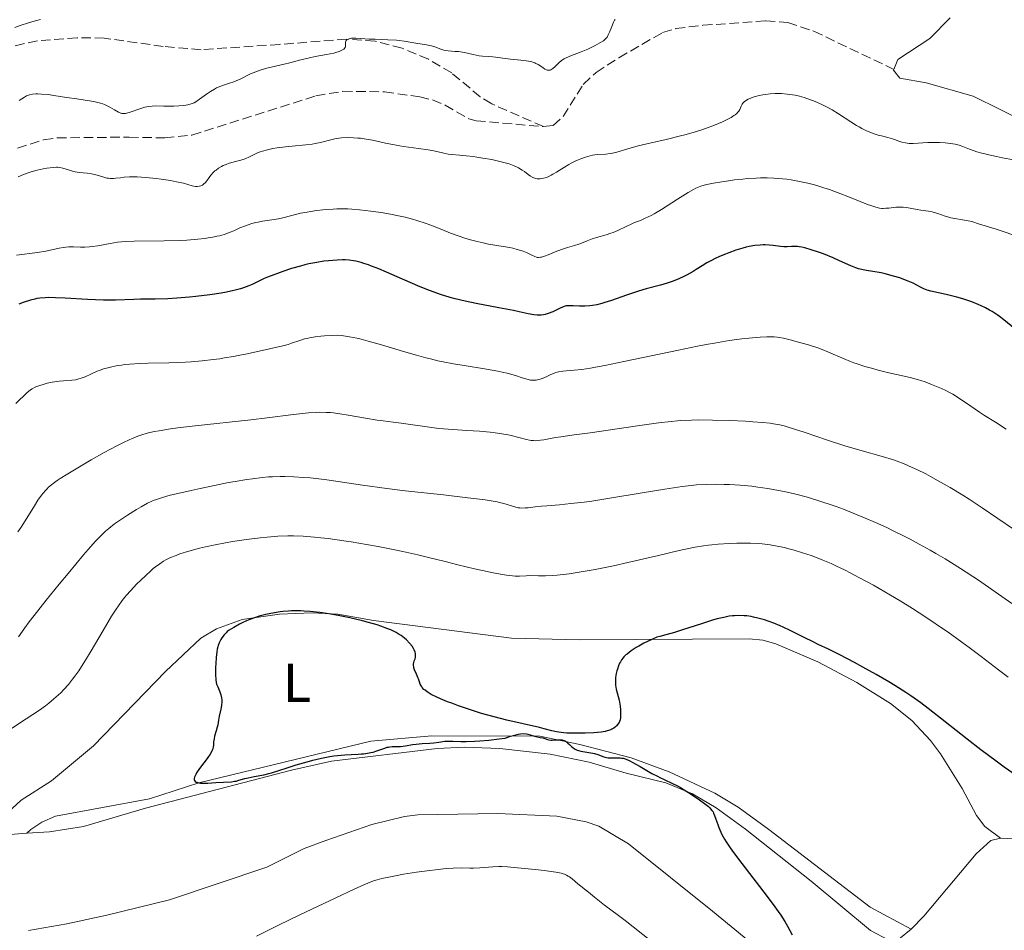
# Model space of a CAD drawing. Units: metres. Extents: x 629192 to 632679, y 4660219 to 4662595.
# Drawn here: x 631931 to 632111, y 4662120 to 4662287 of the extents above; entities that cross this region are included whole.
import ezdxf
from ezdxf.enums import TextEntityAlignment as Align

# ---------------------------------------------------------------- set-up
doc = ezdxf.new("R2010")
doc.units = ezdxf.units.M
doc.header["$MEASUREMENT"] = 0
doc.linetypes.add('DGN Style 3', pattern=[2.435891, 1.739922, -0.695969])
for name, color, linetype, lineweight in [('Curva de nivel directora', 30, 'Continuous', 30), ('Curva de nivel intermedia', 30, 'Continuous', 0), ('Etiqueta de uso rústico', 92, 'Continuous', 0), ('Línea de cambio de uso (parcela vista)', 92, 'Continuous', 0), ('Senda', 7, 'DGN Style 3', 0)]:
    doc.layers.add(name, color=color, linetype=linetype, lineweight=lineweight)
doc.styles.add('Style-Arial', font='arial.ttf')

msp = doc.modelspace()

# ---------------------------------------------------------------- linework, layer by layer
at = {"layer": 'Curva de nivel directora', "color": 30, "linetype": 'Continuous', "lineweight": 30, "flags": 128}
for points, elevation in [([(632073.8, 4662245.04), (632073.51, 4662245.07), (632073, 4662245.11), (632072.36, 4662245.09), (632071.61, 4662245.02), (632071.25, 4662245.01), (632070.96, 4662245.02), (632070.36, 4662245.07), (632069.01, 4662245.26), (632068.26, 4662245.34), (632067.56, 4662245.38), (632067.19, 4662245.39), (632066.62, 4662245.37), (632065.67, 4662245.28), (632064.63, 4662245.1), (632064.06, 4662244.97), (632063.45, 4662244.81), (632062.18, 4662244.41), (632060.87, 4662243.94), (632060.29, 4662243.71), (632059.17, 4662243.24), (632058.4, 4662242.88), (632057.85, 4662242.61), (632056.87, 4662242.07), (632055.99, 4662241.55), (632054.9, 4662240.87), (632054.35, 4662240.54), (632053.23, 4662239.89), (632052.64, 4662239.59), (632051.7, 4662239.15), (632050.68, 4662238.74), (632050.14, 4662238.55), (632049.58, 4662238.37), (632048.38, 4662238.02), (632045.75, 4662237.32), (632044.33, 4662236.9), (632042.14, 4662236.18), (632039.36, 4662235.2), (632038.15, 4662234.81), (632037.62, 4662234.65), (632036.68, 4662234.42), (632035.88, 4662234.27), (632035.4, 4662234.21), (632034.5, 4662234.16), (632033.53, 4662234.17), (632032.36, 4662234.23), (632031.88, 4662234.24), (632031.34, 4662234.23), (632031.09, 4662234.19), (632030.71, 4662234.09), (632029.99, 4662233.79), (632028.61, 4662233.14), (632027.79, 4662232.82), (632027.21, 4662232.65), (632026.92, 4662232.58), (632026.48, 4662232.52), (632026.04, 4662232.49), (632025.74, 4662232.5), (632025.12, 4662232.56), (632024.1, 4662232.75), (632022.44, 4662233.13), (632021.43, 4662233.35), (632018.7, 4662233.87), (632014.57, 4662234.64), (632012.55, 4662235.06), (632010.69, 4662235.51), (632009.79, 4662235.75), (632008.03, 4662236.3), (632006.84, 4662236.72), (632006.02, 4662237.03), (632004.29, 4662237.72), (632001.05, 4662239.12), (631998.1, 4662240.4), (631996.69, 4662240.98), (631995.39, 4662241.49), (631994.79, 4662241.71), (631993.96, 4662241.99), (631993.45, 4662242.14), (631992.52, 4662242.38), (631992.09, 4662242.46), (631991.29, 4662242.58), (631990.54, 4662242.63), (631990.05, 4662242.64), (631989.08, 4662242.61), (631987.5, 4662242.49), (631986.65, 4662242.39), (631985.31, 4662242.18), (631983.87, 4662241.89), (631983.11, 4662241.71), (631982.33, 4662241.51), (631980.72, 4662241.04), (631979.13, 4662240.52), (631978.11, 4662240.16), (631977.47, 4662239.92), (631976.29, 4662239.45), (631975.71, 4662239.2), (631974.69, 4662238.72), (631973.47, 4662238.15), (631972.87, 4662237.88), (631971.89, 4662237.52), (631971.35, 4662237.34)], 425), ([(632113.37, 4662230), (632111.34, 4662231.65), (632110.53, 4662232.26), (632110.1, 4662232.56), (632109.19, 4662233.15), (632108.71, 4662233.44), (632107.95, 4662233.85), (632107.15, 4662234.24), (632106.6, 4662234.48), (632105.47, 4662234.92), (632104.9, 4662235.12), (632103.78, 4662235.49), (632102.69, 4662235.8), (632102, 4662235.99), (632100.75, 4662236.3), (632097.91, 4662236.9), (632097.27, 4662237.08), (632096.96, 4662237.18), (632096.67, 4662237.31), (632096.06, 4662237.62), (632094.68, 4662238.36), (632093.81, 4662238.76), (632093.32, 4662238.95), (632092.25, 4662239.33), (632091.09, 4662239.68), (632089.55, 4662240.08), (632088.82, 4662240.24), (632087.32, 4662240.49), (632086.12, 4662240.68), (632085.54, 4662240.79), (632084.66, 4662241.02), (632084.21, 4662241.18), (632083.28, 4662241.55), (632081.19, 4662242.49), (632080, 4662243.02), (632078.23, 4662243.72), (632077.33, 4662244.06), (632076, 4662244.5), (632074.8, 4662244.84), (632074.27, 4662244.96), (632073.8, 4662245.04)], 425), ([(631971.35, 4662237.34), (631970.14, 4662237.02), (631968.79, 4662236.73), (631967.82, 4662236.55), (631965.71, 4662236.23), (631963.15, 4662235.92), (631961.98, 4662235.8), (631959.66, 4662235.62), (631957.99, 4662235.52), (631955.68, 4662235.46), (631952.99, 4662235.42), (631951.81, 4662235.4), (631948.44, 4662235.26), (631947.03, 4662235.25), (631946.21, 4662235.27), (631943.3, 4662235.4), (631939.18, 4662235.63), (631937.43, 4662235.7), (631936.07, 4662235.72), (631935.51, 4662235.71), (631934.57, 4662235.62), (631934.01, 4662235.53), (631933.64, 4662235.45), (631932.85, 4662235.24), (631931.46, 4662234.81), (631930.69, 4662234.55)], 425), ([(632041.02, 4662158.94), (632041, 4662158.71), (632040.94, 4662158.31), (632040.84, 4662158), (632040.76, 4662157.82), (632040.55, 4662157.49), (632040.27, 4662157.17), (632040.1, 4662157.01), (632039.79, 4662156.78), (632039.44, 4662156.57), (632039.23, 4662156.48), (632038.83, 4662156.33), (632038.6, 4662156.26), (632038.21, 4662156.17), (632037.51, 4662156.06), (632036.13, 4662155.93), (632034.55, 4662155.86), (632033.69, 4662155.84), (632032.39, 4662155.84), (632031.18, 4662155.88), (632030.64, 4662155.92), (632030.15, 4662155.96), (632029.29, 4662156.1), (632028.43, 4662156.29), (632027.05, 4662156.64), (632026.15, 4662156.87), (632020.21, 4662158.25), (632017.88, 4662158.84), (632016.71, 4662159.16), (632015.56, 4662159.49), (632013.36, 4662160.18), (632011.32, 4662160.88), (632010.08, 4662161.34), (632009.33, 4662161.63), (632007.99, 4662162.18), (632007.36, 4662162.46), (632006.32, 4662162.97), (632005.56, 4662163.43), (632005.18, 4662163.71), (632004.97, 4662163.89), (632004.65, 4662164.25), (632004.51, 4662164.45), (632004.3, 4662164.85), (632004.15, 4662165.25), (632003.98, 4662165.79), (632003.89, 4662166.07), (632003.63, 4662166.69), (632003.27, 4662167.48), (632003.14, 4662167.84), (632003.1, 4662168.01), (632003.05, 4662168.32), (632003.06, 4662168.6), (632003.1, 4662168.78), (632003.2, 4662169.14), (632003.35, 4662169.51), (632003.41, 4662169.72), (632003.46, 4662170.06), (632003.45, 4662170.32), (632003.42, 4662170.46), (632003.36, 4662170.69), (632003.18, 4662171.15), (632003.04, 4662171.39), (632002.8, 4662171.78), (632002.33, 4662172.38), (632001.76, 4662172.97), (632001.44, 4662173.26), (632000.8, 4662173.74), (632000.45, 4662173.97), (631999.87, 4662174.3), (631998.89, 4662174.78), (631998.33, 4662175.01), (631997.08, 4662175.47), (631996.38, 4662175.7), (631994.84, 4662176.15), (631993.73, 4662176.45), (631991.38, 4662177.01), (631989.56, 4662177.39), (631987.93, 4662177.68), (631987.12, 4662177.81), (631985.92, 4662177.98), (631984.13, 4662178.17), (631982.97, 4662178.25), (631982.39, 4662178.27), (631981.55, 4662178.28), (631980.72, 4662178.27), (631980.17, 4662178.24), (631979.11, 4662178.16), (631978.59, 4662178.1), (631977.57, 4662177.95), (631976.59, 4662177.76), (631975.96, 4662177.62), (631974.75, 4662177.28), (631974.11, 4662177.07), (631972.89, 4662176.61), (631971.8, 4662176.14), (631971.16, 4662175.82), (631970.1, 4662175.26), (631969.29, 4662174.76), (631968.91, 4662174.47), (631968.7, 4662174.28), (631968.32, 4662173.87)], 450), ([(632113.58, 4662148.12), (632111.41, 4662149.64), (632109.89, 4662150.74), (632107.09, 4662152.82), (632104.62, 4662154.73), (632100.54, 4662157.96), (632097.44, 4662160.4), (632096.12, 4662161.39), (632094.26, 4662162.7), (632093.33, 4662163.32), (632091.35, 4662164.58), (632090.25, 4662165.24), (632087.9, 4662166.61), (632085.49, 4662167.96), (632083.95, 4662168.81), (632081.27, 4662170.23), (632079.18, 4662171.27), (632077.29, 4662172.14), (632076.36, 4662172.58), (632074.68, 4662173.41), (632072.14, 4662174.68), (632070.88, 4662175.27), (632070.29, 4662175.54), (632069.16, 4662176), (632068.12, 4662176.39), (632067.46, 4662176.61), (632066.24, 4662176.96), (632065.4, 4662177.15), (632064.99, 4662177.22), (632064.2, 4662177.34), (632063.68, 4662177.38), (632062.64, 4662177.41), (632061.93, 4662177.38), (632061.56, 4662177.35), (632060.97, 4662177.28), (632059.97, 4662177.09), (632058.78, 4662176.8), (632058.1, 4662176.61), (632055.72, 4662175.87), (632052.39, 4662174.78), (632050.96, 4662174.33), (632049.34, 4662173.88), (632048.24, 4662173.59), (632047.72, 4662173.43), (632046.9, 4662173.12), (632045.95, 4662172.68), (632045.28, 4662172.33), (632044.37, 4662171.82), (632043.93, 4662171.55), (632043.01, 4662170.95), (632042.6, 4662170.66), (632042.24, 4662170.37), (632042.03, 4662170.19), (632041.66, 4662169.84), (632041.51, 4662169.66), (632041.23, 4662169.31), (632041, 4662168.96), (632040.87, 4662168.71), (632040.64, 4662168.18), (632040.45, 4662167.61), (632040.36, 4662167.3), (632040.24, 4662166.82), (632040.12, 4662166.09), (632040.08, 4662165.35), (632040.09, 4662164.99), (632040.12, 4662164.63), (632040.25, 4662163.94), (632040.61, 4662162.58), (632040.78, 4662161.89), (632040.85, 4662161.54), (632040.95, 4662160.82), (632041.01, 4662160.13), (632041.03, 4662159.7), (632041.02, 4662158.94)], 450), ([(631968.32, 4662173.87), (631967.92, 4662173.34), (631967.71, 4662173.01), (631967.43, 4662172.42), (631967.25, 4662171.95), (631967.18, 4662171.68), (631967.08, 4662171.25), (631966.99, 4662170.77), (631966.87, 4662169.72), (631966.8, 4662168.61), (631966.78, 4662167.9), (631966.78, 4662166.63), (631966.83, 4662165.63), (631966.9, 4662165.15), (631966.97, 4662164.87), (631967.16, 4662164.35), (631967.55, 4662163.44), (631967.74, 4662162.9), (631967.86, 4662162.31), (631967.89, 4662161.98), (631967.89, 4662161.65), (631967.83, 4662160.95), (631967.71, 4662160.24), (631967.44, 4662158.96), (631967.3, 4662158.22), (631967.17, 4662157.4), (631967.08, 4662156.98), (631966.88, 4662156.27), (631966.59, 4662155.29), (631966.49, 4662154.84), (631966.42, 4662154.29), (631966.38, 4662153.65), (631966.34, 4662153.33), (631966.25, 4662153.01), (631966.19, 4662152.83), (631966.06, 4662152.54), (631965.78, 4662152.02), (631965.35, 4662151.37), (631965.07, 4662150.99), (631964.63, 4662150.42), (631964, 4662149.6), (631963.69, 4662149.18), (631963.29, 4662148.57), (631963.13, 4662148.28), (631962.96, 4662147.92), (631962.91, 4662147.76), (631962.86, 4662147.53), (631962.87, 4662147.32), (631962.93, 4662147.15), (631963.05, 4662147.01), (631963.22, 4662146.9), (631963.36, 4662146.84), (631963.69, 4662146.75), (631963.98, 4662146.71), (631964.64, 4662146.68), (631965.37, 4662146.7), (631966.84, 4662146.8), (631968.24, 4662146.88), (631969.67, 4662146.96), (631970.26, 4662147.03), (631970.53, 4662147.08), (631971.05, 4662147.21), (631972.12, 4662147.53), (631972.74, 4662147.69), (631973.86, 4662147.91), (631975.62, 4662148.24), (631976.56, 4662148.46), (631977.04, 4662148.6), (631978.03, 4662148.91), (631980.26, 4662149.65), (631981.56, 4662150.06), (631983.54, 4662150.62), (631984.59, 4662150.89), (631986.18, 4662151.26), (631987.73, 4662151.56), (631988.46, 4662151.68), (631989.16, 4662151.77), (631990.45, 4662151.9), (631991.61, 4662151.96), (631992.93, 4662152.02), (631993.52, 4662152.05), (631993.92, 4662152.08), (631994.64, 4662152.17), (631995.27, 4662152.28), (631995.65, 4662152.38), (631996.35, 4662152.59), (631997.78, 4662153.13), (631998.24, 4662153.26), (631998.46, 4662153.31), (631998.7, 4662153.35), (631999.17, 4662153.38), (632000.17, 4662153.4), (632000.7, 4662153.44), (632001.58, 4662153.55), (632002.86, 4662153.77), (632003.55, 4662153.86), (632004.64, 4662153.96), (632006.09, 4662154.05), (632006.77, 4662154.1), (632007.7, 4662154.22), (632008.83, 4662154.37)], 450), ([(632008.83, 4662154.37), (632009.39, 4662154.41), (632010.28, 4662154.39), (632011.76, 4662154.33), (632012.71, 4662154.32), (632014.28, 4662154.36), (632015.22, 4662154.42), (632016.86, 4662154.57), (632018.8, 4662154.79), (632019.9, 4662154.93), (632020.87, 4662155.28), (632021.42, 4662155.45), (632022.33, 4662155.68), (632022.7, 4662155.74), (632023.3, 4662155.78), (632023.77, 4662155.75), (632024.03, 4662155.69), (632024.49, 4662155.55), (632025.28, 4662155.33), (632026.31, 4662155.09), (632026.77, 4662154.98), (632027.16, 4662154.85), (632027.64, 4662154.7), (632027.88, 4662154.64), (632028.26, 4662154.59), (632028.47, 4662154.58), (632028.93, 4662154.61), (632029.62, 4662154.66), (632029.97, 4662154.66), (632030.32, 4662154.62), (632030.48, 4662154.58), (632030.72, 4662154.49), (632030.95, 4662154.37), (632031.1, 4662154.27), (632031.38, 4662154.04), (632031.67, 4662153.77), (632032.06, 4662153.41), (632032.27, 4662153.23), (632032.62, 4662152.99), (632032.81, 4662152.89), (632033.11, 4662152.75), (632033.33, 4662152.68), (632033.78, 4662152.56), (632035.94, 4662152.18), (632036.27, 4662152.1), (632036.89, 4662151.92), (632037.99, 4662151.54), (632038.49, 4662151.4), (632038.74, 4662151.36), (632039.22, 4662151.32), (632040.59, 4662151.35), (632040.99, 4662151.33), (632041.19, 4662151.3), (632041.51, 4662151.24), (632042.07, 4662151.06), (632042.76, 4662150.76), (632043.17, 4662150.56), (632044.63, 4662149.74), (632046.8, 4662148.48), (632047.8, 4662147.94), (632048.24, 4662147.71), (632049.04, 4662147.34), (632050.58, 4662146.64), (632051.5, 4662146.17), (632052.03, 4662145.87), (632053.18, 4662145.18), (632053.98, 4662144.68), (632055.51, 4662143.65), (632056.46, 4662142.97), (632057.15, 4662142.4), (632057.41, 4662142.16), (632057.56, 4662142), (632057.8, 4662141.7), (632057.99, 4662141.4), (632058.1, 4662141.19), (632058.29, 4662140.73), (632058.51, 4662140.1), (632058.85, 4662139.12), (632059.06, 4662138.58), (632059.42, 4662137.73), (632059.63, 4662137.29), (632060.12, 4662136.39), (632060.42, 4662135.91), (632061.13, 4662134.83), (632061.73, 4662134), (632063.25, 4662131.96), (632067.91, 4662125.89), (632069.33, 4662124), (632069.92, 4662123.18), (632070.42, 4662122.48), (632071.16, 4662121.35), (632071.67, 4662120.47), (632072.5, 4662118.88)], 450)]:
    msp.add_lwpolyline(points, dxfattribs=dict(at, elevation=elevation))
at = {"layer": 'Curva de nivel intermedia', "color": 30, "linetype": 'Continuous', "lineweight": 0, "flags": 128}
for points, elevation in [([(631934.68, 4662286.75), (631933.96, 4662286.56), (631932.45, 4662286.11), (631930.95, 4662285.59), (631929.98, 4662285.23)], 405), ([(632040.06, 4662286.75), (632039.95, 4662286.58), (632039.75, 4662286.21), (632039.44, 4662285.45), (632039.01, 4662284.37), (632038.79, 4662283.89), (632038.56, 4662283.5), (632038.43, 4662283.33), (632038.14, 4662283.03), (632037.9, 4662282.83), (632037.26, 4662282.42), (632036.38, 4662281.95), (632035.87, 4662281.69), (632035.06, 4662281.31), (632033.82, 4662280.79), (632033.03, 4662280.5), (632032.06, 4662280.14), (632031.6, 4662279.96), (632030.97, 4662279.66), (632030.67, 4662279.49), (632030.39, 4662279.3), (632029.86, 4662278.87), (632028.97, 4662278.04), (632028.6, 4662277.72), (632028.26, 4662277.51), (632028.1, 4662277.44), (632028, 4662277.42), (632027.79, 4662277.4), (632027.59, 4662277.44), (632027.45, 4662277.48), (632027.17, 4662277.63), (632026.82, 4662277.87), (632026.26, 4662278.27), (632025.92, 4662278.47), (632025.53, 4662278.67), (632025.31, 4662278.76), (632024.96, 4662278.88), (632024.57, 4662278.99), (632023.7, 4662279.15), (632022.76, 4662279.27), (632020.87, 4662279.45), (632017.62, 4662279.86), (632016.81, 4662279.91)], 410), ([(632016.81, 4662279.91), (632015.72, 4662279.99), (632015.09, 4662280.07), (632014.01, 4662280.3), (632012.43, 4662280.66), (632011.67, 4662280.79), (632011.31, 4662280.83), (632010.64, 4662280.88), (632009.44, 4662280.96), (632008.88, 4662281.04), (632008.6, 4662281.11), (632008.06, 4662281.29), (632006.95, 4662281.71), (632006.38, 4662281.9), (632006.08, 4662281.97), (632005.47, 4662282.09), (632003.52, 4662282.36), (632001.34, 4662282.76), (632000.46, 4662282.88), (631999.97, 4662282.92), (631998.34, 4662283.02), (631996.02, 4662283.09), (631994.95, 4662283.13), (631992.5, 4662283.3), (631991.93, 4662283.3), (631991.69, 4662283.29), (631991.47, 4662283.25), (631991.11, 4662283.14), (631990.85, 4662282.98), (631990.72, 4662282.85), (631990.66, 4662282.76), (631990.58, 4662282.56), (631990.57, 4662282.45), (631990.57, 4662282.22), (631990.59, 4662281.91), (631990.57, 4662281.75), (631990.52, 4662281.59), (631990.3, 4662281.31), (631990.18, 4662281.21), (631989.94, 4662281.07), (631989.46, 4662280.85), (631988.83, 4662280.65), (631988.46, 4662280.56), (631987.13, 4662280.29), (631985.04, 4662279.91), (631983.97, 4662279.69), (631982.42, 4662279.3), (631980.4, 4662278.75), (631979.37, 4662278.5), (631976.17, 4662277.79), (631975.13, 4662277.5), (631974.62, 4662277.33), (631974.13, 4662277.14), (631973.18, 4662276.73), (631971.4, 4662275.86), (631970.55, 4662275.48), (631970.13, 4662275.32), (631969.31, 4662275.04), (631968.23, 4662274.69), (631967.71, 4662274.51), (631966.93, 4662274.17), (631966.55, 4662273.97), (631965.81, 4662273.52), (631965.1, 4662273.03), (631963.85, 4662272.11), (631963.16, 4662271.65), (631962.83, 4662271.47), (631962.3, 4662271.25), (631961.68, 4662271.09), (631961.32, 4662271.03), (631960.93, 4662270.97), (631960.05, 4662270.89), (631959.1, 4662270.84), (631958.46, 4662270.83), (631957.26, 4662270.83), (631955.81, 4662270.86), (631955.17, 4662270.84), (631954.52, 4662270.78), (631954.17, 4662270.71), (631953.81, 4662270.63), (631953.05, 4662270.41), (631950.92, 4662269.69), (631950.45, 4662269.55), (631950.24, 4662269.51), (631949.96, 4662269.47), (631949.7, 4662269.48), (631949.57, 4662269.5), (631949.37, 4662269.54), (631948.96, 4662269.72), (631948.21, 4662270.17), (631947.38, 4662270.66), (631946.9, 4662270.91), (631946.38, 4662271.14), (631946.1, 4662271.25), (631945.66, 4662271.39), (631944.7, 4662271.63), (631943.65, 4662271.82), (631941.32, 4662272.16), (631939.46, 4662272.44), (631937.1, 4662272.8), (631936.08, 4662272.94)], 410), ([(631936.08, 4662272.94), (631934.85, 4662273.05), (631934.2, 4662273.07), (631933.83, 4662273.07), (631933.21, 4662273.02), (631932.64, 4662272.9), (631932.31, 4662272.79), (631932.11, 4662272.7), (631931.72, 4662272.48), (631930.78, 4662271.86)], 410), ([(632079.86, 4662270.14), (632079.29, 4662270.46), (632078.19, 4662271.03), (632077.13, 4662271.52), (632076.45, 4662271.8), (632075.18, 4662272.26), (632074.72, 4662272.4), (632073.87, 4662272.64), (632073.07, 4662272.82), (632072.56, 4662272.91), (632071.58, 4662273.04), (632070.53, 4662273.13), (632069.85, 4662273.14), (632069.4, 4662273.13), (632068.49, 4662273.08), (632067.58, 4662272.97), (632067.13, 4662272.9), (632066.47, 4662272.77), (632065.52, 4662272.52), (632064.76, 4662272.25), (632064.42, 4662272.09), (632063.97, 4662271.82), (632063.72, 4662271.63), (632063.61, 4662271.52), (632063.47, 4662271.36), (632063.36, 4662271.18), (632063.18, 4662270.8), (632062.93, 4662270.24), (632062.75, 4662269.94), (632062.5, 4662269.64), (632062.34, 4662269.48), (632062.06, 4662269.25), (632061.84, 4662269.09), (632061.34, 4662268.77), (632060.44, 4662268.3), (632059.76, 4662267.98), (632058.27, 4662267.35), (632056.63, 4662266.74), (632055.76, 4662266.45), (632054.35, 4662266.01), (632052.83, 4662265.58), (632052.01, 4662265.37), (632049.38, 4662264.74), (632045.85, 4662263.94), (632044.29, 4662263.54), (632042.36, 4662262.99), (632040.38, 4662262.39), (632039.54, 4662262.2), (632039.13, 4662262.13), (632038.33, 4662262.05), (632036.74, 4662261.94), (632035.92, 4662261.83), (632035.49, 4662261.74), (632034.62, 4662261.5), (632033.73, 4662261.19), (632033.14, 4662260.94), (632032.74, 4662260.76), (632031.98, 4662260.37), (632031.56, 4662260.14), (632030.76, 4662259.66), (632029.3, 4662258.73), (632028.64, 4662258.33), (632028.33, 4662258.17), (632027.75, 4662257.9), (632027.22, 4662257.7), (632026.89, 4662257.61), (632026.3, 4662257.51), (632025.93, 4662257.49), (632025.76, 4662257.5), (632025.51, 4662257.54), (632025.13, 4662257.66), (632024.94, 4662257.75), (632024.54, 4662257.99), (632024.1, 4662258.31), (632023.42, 4662258.83), (632023.02, 4662259.11), (632022.34, 4662259.52), (632021.96, 4662259.72), (632021.54, 4662259.9), (632020.63, 4662260.23), (632019.62, 4662260.52), (632018.92, 4662260.7), (632017.45, 4662261.02), (632015.79, 4662261.32), (632014.71, 4662261.48), (632014.02, 4662261.58), (632012.74, 4662261.73), (632011.5, 4662261.83), (632010.08, 4662261.95), (632009.41, 4662262.04), (632008.39, 4662262.26), (632006.78, 4662262.64), (632005.78, 4662262.83), (632003.96, 4662263.09), (632001.23, 4662263.46), (631999.87, 4662263.67), (631997.96, 4662264.05), (631995.57, 4662264.57), (631994.41, 4662264.78), (631993.37, 4662264.93), (631992.86, 4662264.99)], 415), ([(632112.76, 4662261.02), (632111.39, 4662261.28), (632109.12, 4662261.77), (632107.28, 4662262.22), (632106.37, 4662262.48), (632105.86, 4662262.64), (632105, 4662262.95), (632103.79, 4662263.44), (632103.14, 4662263.66), (632102.4, 4662263.85), (632101.98, 4662263.93), (632101.54, 4662264), (632100.56, 4662264.11), (632099.51, 4662264.16), (632098.79, 4662264.18), (632097.4, 4662264.16), (632094.71, 4662263.99), (632093.95, 4662264), (632093.6, 4662264.02), (632093.27, 4662264.08), (632092.64, 4662264.23), (632092.05, 4662264.43), (632091.3, 4662264.72), (632090.93, 4662264.85), (632090.08, 4662265.1), (632088.9, 4662265.38), (632088.27, 4662265.54), (632087.39, 4662265.81), (632086.91, 4662265.98), (632086.14, 4662266.31), (632085.29, 4662266.74), (632084.82, 4662267.01), (632084.33, 4662267.3), (632083.27, 4662267.97), (632081.01, 4662269.44), (632079.86, 4662270.14)], 415), ([(631992.86, 4662264.99), (631992.09, 4662265.04), (631990.97, 4662265.07), (631989.89, 4662265.02), (631989.38, 4662264.97), (631988.89, 4662264.89), (631987.93, 4662264.68), (631986.04, 4662264.19), (631985.01, 4662263.97), (631984.46, 4662263.87), (631983.3, 4662263.73), (631980.84, 4662263.5), (631979.61, 4662263.38), (631978.04, 4662263.17), (631977.3, 4662263.04), (631976.28, 4662262.83), (631975.37, 4662262.59), (631974.96, 4662262.46), (631974.6, 4662262.32), (631973.95, 4662262.03), (631972.86, 4662261.46), (631972.32, 4662261.22), (631972.04, 4662261.12), (631971.43, 4662260.94), (631970.17, 4662260.63), (631969.56, 4662260.46), (631969.26, 4662260.37), (631968.7, 4662260.16), (631968.19, 4662259.92), (631967.88, 4662259.76), (631967.32, 4662259.44), (631966.86, 4662259.11), (631966.65, 4662258.94), (631966.36, 4662258.66), (631965.92, 4662258.15), (631965.62, 4662257.73), (631965.18, 4662257.14), (631964.95, 4662256.86), (631964.58, 4662256.5), (631964.39, 4662256.36), (631964.19, 4662256.26), (631964.06, 4662256.2), (631963.79, 4662256.13), (631963.37, 4662256.1), (631963.08, 4662256.12), (631962.49, 4662256.24), (631960.88, 4662256.69), (631959.61, 4662256.98), (631958.49, 4662257.18), (631956.79, 4662257.44), (631955.9, 4662257.55), (631954, 4662257.76), (631952.42, 4662257.86), (631951.53, 4662257.87), (631950.99, 4662257.85), (631950.01, 4662257.78), (631949.33, 4662257.7), (631948.47, 4662257.6), (631948.06, 4662257.57), (631947.45, 4662257.57), (631947.16, 4662257.6), (631946.86, 4662257.65), (631946.27, 4662257.8), (631945.03, 4662258.18), (631944.35, 4662258.35), (631943.99, 4662258.42), (631943.24, 4662258.53), (631941.73, 4662258.69), (631941.04, 4662258.79), (631940.72, 4662258.86), (631940.14, 4662259.01), (631938.77, 4662259.47), (631938.22, 4662259.6), (631937.85, 4662259.63), (631937.59, 4662259.63), (631936.99, 4662259.6), (631935.83, 4662259.46), (631935.14, 4662259.34), (631934.03, 4662259.09), (631932.98, 4662258.79), (631932.42, 4662258.6), (631931.52, 4662258.27), (631930.54, 4662257.85)], 415), ([(632098.18, 4662251.45), (632097.49, 4662251.58), (632096.11, 4662251.76), (632095.44, 4662251.86), (632093.49, 4662252.22), (632092.85, 4662252.3), (632092.52, 4662252.32), (632092.19, 4662252.32), (632091.53, 4662252.29), (632090.26, 4662252.15), (632089.67, 4662252.1), (632089.18, 4662252.08), (632088.94, 4662252.09), (632088.54, 4662252.14), (632087.84, 4662252.3), (632086.92, 4662252.6), (632086.35, 4662252.81), (632084.97, 4662253.36), (632082.7, 4662254.28), (632081.41, 4662254.78), (632079.36, 4662255.53), (632078.3, 4662255.88), (632077.01, 4662256.27), (632076.36, 4662256.45), (632075.37, 4662256.71), (632073.87, 4662257.04), (632072.33, 4662257.31), (632071.55, 4662257.43), (632069.97, 4662257.59), (632069.17, 4662257.65), (632067.95, 4662257.69), (632066.72, 4662257.68), (632065.89, 4662257.65), (632064.26, 4662257.54), (632063.46, 4662257.47), (632061.92, 4662257.29), (632060.48, 4662257.09), (632059.6, 4662256.95), (632058.06, 4662256.68), (632056.87, 4662256.44), (632056.38, 4662256.32), (632055.73, 4662256.13), (632055.43, 4662256.02), (632054.85, 4662255.78), (632054.41, 4662255.56), (632053.42, 4662254.98), (632051.49, 4662253.76), (632048.57, 4662251.9), (632047.22, 4662251.11), (632046.62, 4662250.78), (632045.57, 4662250.27), (632044.67, 4662249.89), (632043.62, 4662249.47), (632043.13, 4662249.27), (632042.04, 4662248.75), (632040.53, 4662248.01), (632039.71, 4662247.67), (632039.28, 4662247.51), (632038.38, 4662247.23), (632036.63, 4662246.74), (632035.86, 4662246.51), (632034.9, 4662246.16), (632033.86, 4662245.71), (632033.36, 4662245.52), (632032.57, 4662245.27), (632031.33, 4662244.92), (632030.6, 4662244.68), (632029.37, 4662244.22), (632027.75, 4662243.57), (632027.08, 4662243.32), (632026.55, 4662243.16), (632026.34, 4662243.11), (632025.97, 4662243.08), (632025.76, 4662243.1), (632025.62, 4662243.14), (632025.34, 4662243.24), (632024.78, 4662243.5), (632023.8, 4662243.97), (632023.19, 4662244.21), (632022.09, 4662244.55), (632021.28, 4662244.76), (632020.71, 4662244.89), (632019.54, 4662245.12), (632016.84, 4662245.54), (632015.82, 4662245.74), (632015.28, 4662245.86), (632014.72, 4662246), (632013.52, 4662246.33), (632012.28, 4662246.71), (632011.46, 4662246.98), (632009.88, 4662247.55), (632008.26, 4662248.19), (632006.24, 4662249.02), (632005.2, 4662249.4), (632003.7, 4662249.89), (632002.88, 4662250.13), (632001.52, 4662250.47), (631999.99, 4662250.8), (631999.14, 4662250.97), (631997.5, 4662251.26), (631996.62, 4662251.4)], 420), ([(631996.62, 4662251.4), (631995.26, 4662251.59), (631993.16, 4662251.83), (631991.74, 4662251.94), (631991.04, 4662251.98), (631990, 4662252), (631988.99, 4662251.99), (631988.34, 4662251.97), (631987.07, 4662251.89), (631986.46, 4662251.83), (631985.3, 4662251.7), (631984.22, 4662251.53), (631983.55, 4662251.42), (631982.35, 4662251.18), (631980.75, 4662250.79), (631979.09, 4662250.35), (631978.31, 4662250.18), (631977.07, 4662249.96), (631975.37, 4662249.72), (631974.56, 4662249.58), (631974.17, 4662249.5), (631973.44, 4662249.31), (631972.72, 4662249.09), (631972.24, 4662248.91), (631971.24, 4662248.5), (631970.11, 4662247.99), (631969.46, 4662247.72), (631968.35, 4662247.32), (631967.48, 4662247.07), (631967.01, 4662246.96), (631966.24, 4662246.8), (631965.4, 4662246.66), (631964.8, 4662246.57), (631963.53, 4662246.43), (631961.51, 4662246.27), (631960.11, 4662246.2), (631957.35, 4662246.11), (631951.85, 4662246.06), (631950.26, 4662245.99), (631949.52, 4662245.94), (631948.81, 4662245.86), (631947.47, 4662245.67), (631945.15, 4662245.24), (631944.14, 4662245.08), (631943.68, 4662245.03), (631942.81, 4662244.98), (631942.03, 4662244.98), (631940.7, 4662245.02), (631939.84, 4662245.01), (631939.29, 4662244.96), (631938.91, 4662244.91), (631938.08, 4662244.77), (631935.64, 4662244.25), (631934.09, 4662244), (631930.28, 4662243.53)], 420), ([(632112.95, 4662247.21), (632111.39, 4662247.78), (632110.13, 4662248.19), (632108.3, 4662248.74), (632106.86, 4662249.2), (632105.44, 4662249.67), (632104.8, 4662249.83), (632103.76, 4662250), (632102.31, 4662250.21), (632101.6, 4662250.36), (632101.24, 4662250.45), (632100.55, 4662250.68), (632099.2, 4662251.16), (632098.53, 4662251.36), (632098.18, 4662251.45)], 420), ([(632060.97, 4662227.83), (632058.27, 4662227.39), (632056.76, 4662227.12), (632055.13, 4662226.81), (632051.65, 4662226.11), (632041.62, 4662223.99), (632038.15, 4662223.28), (632036.44, 4662222.95), (632035.5, 4662222.79), (632033.96, 4662222.57), (632032.55, 4662222.42), (632031.04, 4662222.29), (632030.43, 4662222.23), (632029.66, 4662222.1), (632029.18, 4662221.97), (632028.86, 4662221.86), (632028.14, 4662221.56), (632027.29, 4662221.16), (632026.82, 4662220.97), (632026.32, 4662220.79), (632026.07, 4662220.71), (632025.55, 4662220.61), (632025.29, 4662220.57), (632024.9, 4662220.56), (632024.51, 4662220.6), (632024.25, 4662220.65), (632023.68, 4662220.8), (632023.02, 4662221.01), (632021.97, 4662221.36), (632021.34, 4662221.54), (632020.23, 4662221.84), (632019.59, 4662221.99), (632018.53, 4662222.21), (632016.06, 4662222.65), (632012.35, 4662223.26), (632010.41, 4662223.6), (632008.49, 4662223.97), (632007.55, 4662224.16), (632006.19, 4662224.47), (632005.3, 4662224.69), (632003.61, 4662225.14), (632001.25, 4662225.82), (631998.45, 4662226.69), (631997.2, 4662227.07), (631994.78, 4662227.75), (631993.44, 4662228.09), (631992.66, 4662228.27), (631991.33, 4662228.54), (631990.26, 4662228.71), (631989.79, 4662228.76), (631989.09, 4662228.81), (631987.95, 4662228.8), (631986.72, 4662228.72), (631986.06, 4662228.66), (631985.03, 4662228.53), (631984.02, 4662228.36), (631983.54, 4662228.25), (631983.08, 4662228.14), (631982.22, 4662227.88), (631980.72, 4662227.36), (631980.06, 4662227.14), (631979.09, 4662226.88), (631976.64, 4662226.36), (631972.58, 4662225.43), (631970.91, 4662225.08), (631970.04, 4662224.92), (631968.42, 4662224.65), (631967.58, 4662224.52), (631966.3, 4662224.36), (631964.32, 4662224.14), (631962.29, 4662223.97), (631961.26, 4662223.9), (631958.17, 4662223.77), (631954.4, 4662223.68), (631952.84, 4662223.64), (631951.02, 4662223.53), (631950.08, 4662223.44), (631949.53, 4662223.36), (631948.52, 4662223.19), (631947.52, 4662222.98), (631947.01, 4662222.86), (631946.24, 4662222.64), (631945.46, 4662222.37), (631945.06, 4662222.22), (631943.88, 4662221.69), (631942.83, 4662221.22), (631942.31, 4662221), (631941.54, 4662220.76), (631941.17, 4662220.67), (631940.43, 4662220.57), (631938.91, 4662220.49), (631938.09, 4662220.42), (631937.66, 4662220.37), (631936.78, 4662220.21), (631935.91, 4662220.01), (631935.36, 4662219.87), (631934.38, 4662219.57), (631933.81, 4662219.36), (631933.56, 4662219.25), (631933.11, 4662219), (631932.82, 4662218.8)], 430), ([(632111.75, 4662211.62), (632109.77, 4662212.87), (632107.8, 4662214.11), (632106.85, 4662214.73), (632105.25, 4662215.84), (632103.01, 4662217.36), (632101.98, 4662218.01), (632101.51, 4662218.28), (632100.66, 4662218.72), (632099.91, 4662219.05), (632098.65, 4662219.56), (632098.08, 4662219.79), (632097.31, 4662220.12), (632096.88, 4662220.29), (632096.13, 4662220.54), (632095.7, 4662220.66), (632094.16, 4662221.05), (632091.62, 4662221.62), (632090.21, 4662221.95), (632088.26, 4662222.43), (632087.28, 4662222.7), (632085.83, 4662223.12), (632084.45, 4662223.56), (632083.8, 4662223.79), (632083.18, 4662224.02), (632082.03, 4662224.48), (632079.17, 4662225.74), (632077.99, 4662226.22), (632077.21, 4662226.5), (632075.51, 4662227.04), (632073.45, 4662227.63), (632072.38, 4662227.91), (632070.9, 4662228.26), (632070.14, 4662228.41), (632069.78, 4662228.47), (632069.23, 4662228.53), (632068.35, 4662228.56), (632067.84, 4662228.55), (632066.65, 4662228.49), (632064.55, 4662228.3), (632063.25, 4662228.15), (632060.97, 4662227.83)], 430), ([(631932.82, 4662218.8), (631932.18, 4662218.29), (631931.4, 4662217.55), (631930.93, 4662217.09), (631930.16, 4662216.28)], 430), ([(631989.57, 4662214.43), (631988.41, 4662214.58), (631987.87, 4662214.63), (631987.08, 4662214.68), (631985.88, 4662214.7), (631985.24, 4662214.67), (631983.8, 4662214.57), (631981.07, 4662214.28), (631976.23, 4662213.69), (631973.25, 4662213.34), (631963.01, 4662212.21), (631959.88, 4662211.83), (631958.5, 4662211.64), (631956.4, 4662211.32), (631955.49, 4662211.15), (631954.24, 4662210.86), (631953.08, 4662210.52), (631952.51, 4662210.32), (631951.64, 4662209.97), (631951.04, 4662209.71), (631949.75, 4662209.1), (631948.68, 4662208.56), (631946.36, 4662207.32), (631943.95, 4662205.96), (631942.4, 4662205.05), (631939.67, 4662203.41), (631938.29, 4662202.54), (631937.73, 4662202.16), (631937.01, 4662201.65), (631936.7, 4662201.41), (631936.16, 4662200.96), (631935.8, 4662200.61), (631935.58, 4662200.38), (631935.15, 4662199.89), (631934.84, 4662199.48), (631934.2, 4662198.58), (631933.54, 4662197.56), (631932.14, 4662195.29), (631931.09, 4662193.63), (631930.52, 4662192.75)], 435), ([(632113.1, 4662193.28), (632107.33, 4662197.18), (632104.96, 4662198.74), (632103.79, 4662199.48), (632101.49, 4662200.88), (632099.27, 4662202.15), (632097.88, 4662202.91), (632097, 4662203.38), (632095.37, 4662204.2), (632094.54, 4662204.59), (632093.07, 4662205.24), (632091.75, 4662205.75), (632090.92, 4662206.04), (632089.27, 4662206.54), (632084.94, 4662207.73), (632082.19, 4662208.54), (632078.99, 4662209.59), (632074.72, 4662211.03), (632072.92, 4662211.63), (632071.61, 4662212.03), (632071.04, 4662212.19), (632070.25, 4662212.39), (632069.09, 4662212.6), (632068.47, 4662212.69), (632067.05, 4662212.83), (632065.28, 4662212.96), (632063.95, 4662213.04), (632061.08, 4662213.18), (632057.88, 4662213.28), (632055.3, 4662213.31), (632054.03, 4662213.28), (632052.03, 4662213.17), (632049.78, 4662212.97), (632048.51, 4662212.83), (632047.13, 4662212.65), (632044.14, 4662212.24), (632035.45, 4662210.93), (632032.56, 4662210.53), (632030.07, 4662210.21), (632029.12, 4662210.06), (632028.19, 4662209.88), (632026.97, 4662209.65), (632026.37, 4662209.56), (632025.78, 4662209.5), (632025.49, 4662209.49), (632025.06, 4662209.5), (632024.62, 4662209.53), (632024.34, 4662209.57), (632023.76, 4662209.68), (632020.95, 4662210.43), (632020.42, 4662210.55), (632019.27, 4662210.76), (632018.02, 4662210.94), (632017.12, 4662211.05), (632015.2, 4662211.22), (632012.83, 4662211.37), (632009.44, 4662211.59), (632007.71, 4662211.75), (632006.84, 4662211.84), (632005.14, 4662212.07), (632002.06, 4662212.53), (632000.8, 4662212.72), (631999.32, 4662212.9), (631997.52, 4662213.1), (631996.42, 4662213.26), (631994.28, 4662213.62), (631991.07, 4662214.19), (631989.57, 4662214.43)], 435), ([(632108.52, 4662182.63), (632106.65, 4662183.9), (632103.36, 4662186.07), (632100.56, 4662187.83), (632098.88, 4662188.82), (632097.83, 4662189.42), (632095.81, 4662190.54), (632094.15, 4662191.41), (632093.05, 4662191.98), (632090.9, 4662193.04), (632089.85, 4662193.54), (632087.77, 4662194.5), (632085.76, 4662195.37), (632084.45, 4662195.92), (632081.92, 4662196.91), (632080.56, 4662197.41), (632079.67, 4662197.73), (632077.95, 4662198.3), (632075.49, 4662199.05), (632073.94, 4662199.48), (632072.94, 4662199.73), (632071.03, 4662200.17), (632070, 4662200.38), (632068.06, 4662200.72), (632066.24, 4662200.98), (632065.1, 4662201.12), (632062.96, 4662201.32), (632060.99, 4662201.44), (632060.05, 4662201.48), (632058.7, 4662201.5), (632056.74, 4662201.48), (632054.97, 4662201.37), (632054, 4662201.28), (632052.35, 4662201.08), (632049.17, 4662200.61), (632044.98, 4662199.9), (632038.71, 4662198.86), (632035.74, 4662198.41), (632034.38, 4662198.23), (632031.93, 4662197.94), (632029.83, 4662197.73), (632027.53, 4662197.54), (632026.57, 4662197.45), (632025.36, 4662197.33), (632024.09, 4662197.19), (632023.57, 4662197.15), (632022.87, 4662197.14), (632022.55, 4662197.16), (632022.24, 4662197.2), (632021.63, 4662197.34), (632019.62, 4662197.97), (632018.86, 4662198.16), (632018.43, 4662198.26), (632017.67, 4662198.4), (632016.21, 4662198.63), (632013.06, 4662199.03), (632008.55, 4662199.53), (632001.54, 4662200.31), (631998.15, 4662200.72), (631993.71, 4662201.33), (631988.85, 4662202.06), (631986.74, 4662202.36), (631984.14, 4662202.66), (631982.92, 4662202.76), (631981.15, 4662202.87), (631979.46, 4662202.92), (631978.64, 4662202.92), (631977.19, 4662202.87), (631976.46, 4662202.83), (631975.33, 4662202.74), (631973.52, 4662202.52), (631972.53, 4662202.38), (631970.36, 4662202.02), (631969.15, 4662201.8), (631966.58, 4662201.29), (631963.95, 4662200.74), (631962.27, 4662200.37), (631959.33, 4662199.69), (631958.45, 4662199.47), (631957.02, 4662199.07), (631955.94, 4662198.72), (631955.35, 4662198.49), (631954.99, 4662198.34), (631954.3, 4662198), (631953.1, 4662197.35), (631952.26, 4662196.86), (631950.59, 4662195.81), (631949, 4662194.75), (631948.25, 4662194.21), (631947.2, 4662193.41), (631946.6, 4662192.91), (631946.29, 4662192.62), (631945.77, 4662192.11), (631944.78, 4662191.06), (631943.42, 4662189.53), (631942.57, 4662188.54), (631939.71, 4662185.15), (631938.1, 4662183.2), (631935.68, 4662180.23), (631933.49, 4662177.46), (631932.56, 4662176.24)], 440), ([(632112.09, 4662166.15), (632110.37, 4662167.49), (632107.18, 4662169.93), (632104.99, 4662171.56), (632103.62, 4662172.55), (632101.09, 4662174.36), (632099.92, 4662175.17), (632097.75, 4662176.64), (632095.77, 4662177.93), (632094.55, 4662178.71), (632092.29, 4662180.1), (632090.54, 4662181.16), (632087.4, 4662182.97), (632084.72, 4662184.43), (632083.15, 4662185.25), (632082.2, 4662185.72), (632080.49, 4662186.54), (632079.64, 4662186.94), (632078.11, 4662187.6), (632076.78, 4662188.13), (632075.97, 4662188.43), (632074.42, 4662188.94), (632072.9, 4662189.4), (632072.14, 4662189.6), (632071.03, 4662189.89), (632069.44, 4662190.23), (632068.46, 4662190.39), (632067.97, 4662190.46), (632067.01, 4662190.56), (632066.34, 4662190.61), (632064.89, 4662190.67), (632063.23, 4662190.69), (632062.35, 4662190.68), (632060.98, 4662190.64), (632058.94, 4662190.53), (632057.76, 4662190.42), (632057.17, 4662190.35), (632056.24, 4662190.22), (632054.69, 4662189.95), (632053.81, 4662189.78), (632051.78, 4662189.34), (632047.99, 4662188.46), (632042.37, 4662187.14), (632039.73, 4662186.55), (632038.53, 4662186.29), (632036.37, 4662185.87), (632034.52, 4662185.54), (632033.44, 4662185.36), (632031.59, 4662185.1), (632029.43, 4662184.84), (632028.53, 4662184.77), (632027.26, 4662184.72), (632026, 4662184.72), (632024.41, 4662184.74), (632023.71, 4662184.72), (632022.48, 4662184.66), (632021.73, 4662184.66), (632020.75, 4662184.75), (632020.13, 4662184.83), (632019.41, 4662184.95), (632017.7, 4662185.27), (632015.71, 4662185.68), (632014.27, 4662186), (632011.22, 4662186.72), (632008.86, 4662187.31), (632005.58, 4662188.12), (632003.85, 4662188.53), (632001.1, 4662189.16), (631999.64, 4662189.46), (631996.56, 4662190.07), (631994.44, 4662190.45), (631991.63, 4662190.92), (631990.27, 4662191.13), (631987.39, 4662191.53), (631986.08, 4662191.69), (631984.89, 4662191.81), (631982.81, 4662191.98), (631981.05, 4662192.04), (631980.02, 4662192.04), (631978.17, 4662191.97), (631976.22, 4662191.82), (631974.96, 4662191.7), (631972.44, 4662191.38), (631969.86, 4662190.98), (631968.57, 4662190.76), (631966.68, 4662190.4), (631964.91, 4662190.01), (631963.81, 4662189.75), (631961.85, 4662189.22), (631960.23, 4662188.72), (631959.52, 4662188.46), (631958.52, 4662188.05), (631957.67, 4662187.63), (631957.23, 4662187.38), (631956.53, 4662186.93), (631955.77, 4662186.36), (631955.35, 4662186.02), (631954.91, 4662185.64), (631953.96, 4662184.79), (631952.98, 4662183.85), (631952.34, 4662183.21)], 445), ([(631952.34, 4662183.21), (631951.14, 4662181.96), (631950.45, 4662181.18), (631950.13, 4662180.79), (631949.66, 4662180.19), (631948.94, 4662179.19), (631948.56, 4662178.62), (631947.71, 4662177.28), (631946.17, 4662174.71), (631943.95, 4662170.94), (631942.94, 4662169.26), (631942.48, 4662168.54), (631941.68, 4662167.3), (631940.98, 4662166.31), (631940.56, 4662165.75), (631939.79, 4662164.8), (631938.94, 4662163.86), (631938.37, 4662163.27), (631937.97, 4662162.89), (631937.14, 4662162.14), (631936.18, 4662161.35), (631935.59, 4662160.89), (631934.47, 4662160.09), (631932.05, 4662158.46), (631928.59, 4662156.24)], 445), ([(632112.81, 4662179.62), (632108.52, 4662182.63)], 440), ([(631932.56, 4662176.24), (631931.78, 4662175.19), (631930.61, 4662173.5)], 440), ([(631974.29, 4662118.62), (631978.32, 4662120.64), (631982.21, 4662122.54), (631988.82, 4662125.69), (631992.18, 4662127.25), (631993.39, 4662127.8), (631995.13, 4662128.54), (631995.94, 4662128.83), (631996.4, 4662128.98), (631997.28, 4662129.2), (631998.85, 4662129.54), (631999.75, 4662129.72), (632001.22, 4662129.99), (632003.6, 4662130.37), (632006.04, 4662130.7), (632007.09, 4662130.82), (632009.06, 4662131.01), (632010.33, 4662131.1), (632011.84, 4662131.14), (632013.39, 4662131.12), (632014.1, 4662131.13), (632015.22, 4662131.19), (632016.81, 4662131.31), (632017.61, 4662131.36), (632018.7, 4662131.39), (632019.28, 4662131.38), (632020.28, 4662131.34), (632022.14, 4662131.19), (632025.38, 4662130.85), (632027.04, 4662130.65), (632029.16, 4662130.34), (632030.14, 4662130.16), (632030.52, 4662130.07), (632030.74, 4662130)], 445), ([(632030.74, 4662130), (632031.12, 4662129.84), (632031.46, 4662129.66), (632031.69, 4662129.51), (632032.17, 4662129.14), (632033.23, 4662128.25), (632035.13, 4662126.68), (632036.25, 4662125.77), (632038.11, 4662124.34), (632040.67, 4662122.41), (632041.88, 4662121.49), (632046.56, 4662117.79)], 445)]:
    msp.add_lwpolyline(points, dxfattribs=dict(at, elevation=elevation))
at = {"layer": 'Línea de cambio de uso (parcela vista)', "color": 92, "linetype": 'Continuous', "lineweight": 0, "extrusion": (-0.019008, -0.001408, 0.999818), "elevation": -18127.19, "flags": 128}
msp.add_lwpolyline([(-4602717.49, 974428.65), (-4602717.49, 974437.04)], dxfattribs=at)
at = {"layer": 'Línea de cambio de uso (parcela vista)', "color": 92, "linetype": 'Continuous', "lineweight": 0}
for points in [[(632091.17, 4662277.56, 412.09), (632091.91, 4662279.38, 411.74), (632097.75, 4662283.22, 411.13), (632101.51, 4662287.02, 410.75)], [(632115.62, 4662267.79, 412.67), (632105.7, 4662272.69, 412.33), (632097.06, 4662275.13, 412.18), (632092.28, 4662275.98, 412.21), (632091.11, 4662277.41, 412.12), (632091.17, 4662277.56, 412.09)], [(631923.8, 4662136.87, 448.91), (631931.15, 4662143.59, 448.65), (631936.67, 4662147.14, 448.62), (631944.38, 4662153.51, 448.65), (631957.57, 4662167.17, 449.2), (631964.06, 4662173.3, 449.66), (631966.95, 4662175.01, 449.64), (631971.66, 4662176.71, 449.8), (631978.51, 4662177.67, 449.8), (631984.51, 4662177.9, 449.91), (631989.17, 4662177.67, 449.9), (631995.72, 4662176.54, 449.65), (632021.04, 4662173.28, 449.07), (632033.48, 4662172.95, 449.76), (632064.65, 4662173.17, 450.35), (632067.12, 4662172.91, 450.36), (632069.54, 4662172.25, 450.41), (632077.21, 4662168.95, 450.42), (632084.36, 4662165.13, 450.5), (632090.54, 4662161.3, 450.84), (632094.47, 4662158.19, 450.88), (632097.89, 4662154.51, 450.9), (632099.72, 4662152.04, 451.14), (632103.71, 4662145.72, 451.18), (632106.33, 4662140.75, 451.39), (632107.83, 4662138.73, 451.47), (632110.73, 4662136.6, 451.59)], [(632094.35, 4662119.93, 451.25), (632086.79, 4662123.92, 451.17), (632068.25, 4662138.18, 450.81), (632062.58, 4662142.27, 450.54), (632058.32, 4662144.87, 450.53), (632049.94, 4662148.79, 450.33), (632042.96, 4662151.36, 449.78), (632033.59, 4662153.78, 449.99), (632026.22, 4662155.29, 449.82), (632006.41, 4662155.36, 450.2), (631995.26, 4662154.36, 450.12), (631963.7, 4662146.77, 450.08), (631954.64, 4662143.82, 449.53), (631937.39, 4662140.62, 449.05), (631934.93, 4662139.54, 449.02), (631932.88, 4662138.16, 449.05), (631932.17, 4662137.49, 449.07)], [(631932.17, 4662137.49, 449.07), (631936.29, 4662137.79, 449.07), (631942.55, 4662138.76, 449.3), (631953.92, 4662142.1, 449.5), (631980.72, 4662149.09, 449.74), (631988.04, 4662150.73, 449.67), (632007.38, 4662153.07, 449.85), (632012.37, 4662153.29, 449.67), (632018.89, 4662153.06, 449.77), (632028.11, 4662151.98, 449.55), (632035.28, 4662150.55, 449.68), (632042.05, 4662148.49, 449.44), (632049.34, 4662146.75, 449.99), (632054.26, 4662144.74, 450.07), (632058.57, 4662142.17, 450.11), (632063.92, 4662138.27, 450.3), (632076.01, 4662128.74, 450.48), (632086.88, 4662119.65, 450.77), (632090.12, 4662117.94, 450.92), (632092.08, 4662118.08, 450.98), (632094.35, 4662119.93, 451.25)], [(632077.04, 4662107.51, 450.07), (632057.92, 4662123.19, 449.03), (632042.52, 4662135.55, 448.98), (632037.07, 4662138.81, 448.83), (632034.71, 4662139.6, 448.62), (632029.36, 4662140.66, 448.84), (632018.52, 4662141.12, 448.62), (632003.86, 4662140.88, 449), (632001.39, 4662140.57, 449), (631995.4, 4662139.09, 449.02), (631986.96, 4662136.18, 448.79), (631983.04, 4662134.73, 449.06), (631976.16, 4662131.3, 448.75), (631958.3, 4662125.31, 449.14), (631946.8, 4662122.51, 448.91), (631939.47, 4662120.9, 448.68), (631932.45, 4662119.67, 448.6)], [(632094.35, 4662119.93, 451.25), (632096.67, 4662122.3, 451.44), (632106.28, 4662133.73, 451.47), (632108.96, 4662136.19, 451.53), (632110.73, 4662136.6, 451.59)], [(632110.73, 4662136.6, 451.59), (632113.41, 4662136.47, 451.74), (632121.66, 4662132.68, 451.75), (632143.57, 4662123.01, 452.08), (632158.72, 4662119.09, 452), (632169.35, 4662117.46, 452.48), (632179.3, 4662116.43, 452.72), (632184.39, 4662116.48, 452.58), (632189.66, 4662117.18, 452.71), (632199.67, 4662117.23, 453.04), (632226, 4662114.02, 453.64)]]:
    msp.add_polyline3d(points, dxfattribs=at)
at = {"layer": 'Senda', "color": 7, "linetype": 'DGN Style 3', "lineweight": 0}
for points in [[(632026.89, 4662267.08, 412.01), (632028.68, 4662267.31, 412.01), (632030.49, 4662268.93, 411.57), (632034.21, 4662274.82, 411.02), (632036.56, 4662277.03, 410.93), (632040.75, 4662279.72, 411.14), (632048.75, 4662284.34, 411.55), (632051.17, 4662285.06, 411.63), (632056.14, 4662285.66, 411.84), (632067.67, 4662286.46, 411.97), (632071.7, 4662286.18, 412.04), (632076.48, 4662284.57, 412.04), (632091.17, 4662277.56, 412.09)], [(632026.89, 4662267.08, 412.01), (632017.42, 4662271.26, 411.36), (632015.31, 4662272.54, 411.31), (632010.08, 4662276.92, 410.88), (632005.8, 4662279.42, 410.63), (632000.97, 4662281.46, 410.37), (631996.03, 4662282.77, 409.83), (631990.81, 4662283.1, 409.81), (631978.53, 4662282.16, 409), (631964.12, 4662281.18, 407.48), (631957.19, 4662281.79, 406.53), (631946.36, 4662283.31, 406.01), (631941.36, 4662283.38, 405.84), (631934.1, 4662282.83, 405.66), (631927.18, 4662281.27, 405.46), (631902.02, 4662271.79, 404.79), (631888.38, 4662266.13, 404.63), (631884.14, 4662263.52, 404.28), (631873.03, 4662254, 404.29), (631871.25, 4662252.25, 404.34), (631868.44, 4662247.7, 404.39)], [(631930.45, 4662263.12, 413.7), (631935.24, 4662264.67, 413.16), (631937.72, 4662265.01, 412.97), (631950.92, 4662265.15, 412.11), (631957.46, 4662265, 411.9), (631962.44, 4662265.51, 411.85), (631985.18, 4662272.71, 412.87), (631990.12, 4662273.56, 413.05), (631997.76, 4662273.47, 412.69), (632004.2, 4662272.52, 412.13), (632006.54, 4662271.99, 411.94), (632008.85, 4662271.02, 411.82), (632013.23, 4662268.5, 411.7), (632014.56, 4662268.15, 411.59), (632026.81, 4662267.07, 412.01), (632026.89, 4662267.08, 412.01)]]:
    msp.add_polyline3d(points, dxfattribs=at)

# ---------------------------------------------------------------- texts
at = {"layer": 'Etiqueta de uso rústico', "color": 92, "linetype": 'Continuous', "lineweight": 0, "style": 'Style-Arial'}
msp.add_text('L', height=7, dxfattribs=at).set_placement((631981.69, 4662165.09, 449.99), align=Align.MIDDLE_CENTER)

doc.saveas('drawing.dxf')
